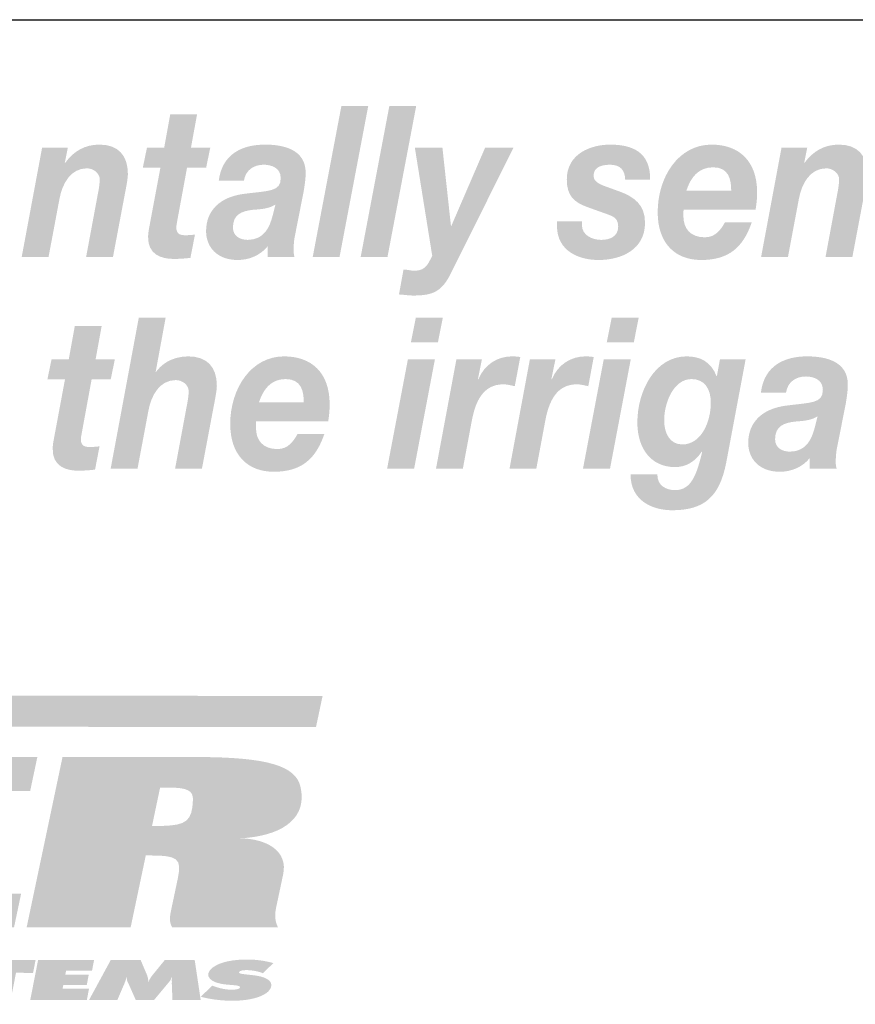
# Model space of a CAD drawing. Extents: x 16 to 199, y 6 to 272.
# Drawn here: x 142 to 162, y 17 to 39 of the extents above; entities that cross this region are included whole.
import ezdxf

# ---------------------------------------------------------------- set-up
doc = ezdxf.new("R2010")
doc.units = 0
doc.header["$MEASUREMENT"] = 0
doc.layers.add('FOREGROUND', color=5, linetype='CONTINUOUS')

# ---------------------------------------------------------------- blocks, each defined once
blk = doc.blocks.new('AI9-BLK41')
at = {"layer": 'FOREGROUND'}
h = blk.add_hatch(color=7, dxfattribs=at)
edge = h.paths.add_edge_path()
edge.add_spline(control_points=[(36.774, -1.278), (36.774, -1.278), (37.4, -1.278), (37.4, -1.278), (37.4, -1.278), (37.655, 0.079), (37.655, 0.079), (37.721, 0.434), (37.915, 0.79), (38.294, 0.79), (38.439, 0.79), (38.594, 0.681), (38.594, 0.528), (38.594, 0.459), (38.572, 0.291), (38.554, 0.217), (38.554, 0.217), (38.276, -1.278), (38.276, -1.278), (38.276, -1.278), (38.902, -1.278), (38.902, -1.278), (38.902, -1.278), (39.184, 0.217), (39.184, 0.217), (39.202, 0.306), (39.25, 0.553), (39.25, 0.656), (39.25, 1.101), (39.017, 1.343), (38.585, 1.343), (38.175, 1.343), (37.928, 1.125), (37.831, 0.977), (37.831, 0.977), (37.823, 0.977), (37.823, 0.977), (37.823, 0.977), (38.056, 2.246), (38.056, 2.246), (38.056, 2.246), (37.43, 2.246), (37.43, 2.246), (37.43, 2.246), (36.774, -1.278), (36.774, -1.278)], knot_values=[0, 0, 0, 0, 1, 1, 1, 2, 2, 2, 3, 3, 3, 4, 4, 4, 5, 5, 5, 6, 6, 6, 7, 7, 7, 8, 8, 8, 9, 9, 9, 10, 10, 10, 11, 11, 11, 12, 12, 12, 13, 13, 13, 14, 14, 14, 15, 15, 15, 15], degree=3, periodic=0)
h = blk.add_hatch(color=7, dxfattribs=at)
edge = h.paths.add_edge_path(flags=16)
edge.add_spline(control_points=[(44.519, 2.246), (44.519, 2.246), (43.889, 2.246), (43.889, 2.246), (43.889, 2.246), (43.774, 1.668), (43.774, 1.668), (43.774, 1.668), (44.404, 1.668), (44.404, 1.668), (44.404, 1.668), (44.519, 2.246), (44.519, 2.246)], knot_values=[0, 0, 0, 0, 1, 1, 1, 2, 2, 2, 3, 3, 3, 4, 4, 4, 4], degree=3, periodic=0)
edge = h.paths.add_edge_path(flags=16)
edge.add_spline(control_points=[(43.219, -1.278), (43.219, -1.278), (43.849, -1.278), (43.849, -1.278), (43.849, -1.278), (44.334, 1.273), (44.334, 1.273), (44.334, 1.273), (43.704, 1.273), (43.704, 1.273), (43.704, 1.273), (43.219, -1.278), (43.219, -1.278)], knot_values=[0, 0, 0, 0, 1, 1, 1, 2, 2, 2, 3, 3, 3, 4, 4, 4, 4], degree=3, periodic=0)
h = blk.add_hatch(color=7, dxfattribs=at)
edge = h.paths.add_edge_path(flags=16)
edge.add_spline(control_points=[(49.085, 2.246), (49.085, 2.246), (48.455, 2.246), (48.455, 2.246), (48.455, 2.246), (48.341, 1.668), (48.341, 1.668), (48.341, 1.668), (48.971, 1.668), (48.971, 1.668), (48.971, 1.668), (49.085, 2.246), (49.085, 2.246)], knot_values=[0, 0, 0, 0, 1, 1, 1, 2, 2, 2, 3, 3, 3, 4, 4, 4, 4], degree=3, periodic=0)
edge = h.paths.add_edge_path(flags=16)
edge.add_spline(control_points=[(47.786, -1.278), (47.786, -1.278), (48.416, -1.278), (48.416, -1.278), (48.416, -1.278), (48.9, 1.273), (48.9, 1.273), (48.9, 1.273), (48.27, 1.273), (48.27, 1.273), (48.27, 1.273), (47.786, -1.278), (47.786, -1.278)], knot_values=[0, 0, 0, 0, 1, 1, 1, 2, 2, 2, 3, 3, 3, 4, 4, 4, 4], degree=3, periodic=0)
h = blk.add_hatch(color=7, dxfattribs=at)
edge = h.paths.add_edge_path()
edge.add_spline(control_points=[(36.564, 2.048), (36.564, 2.048), (35.938, 2.048), (35.938, 2.048), (35.938, 2.048), (35.797, 1.273), (35.797, 1.273), (35.797, 1.273), (35.396, 1.273), (35.396, 1.273), (35.396, 1.273), (35.299, 0.805), (35.299, 0.805), (35.299, 0.805), (35.709, 0.805), (35.709, 0.805), (35.709, 0.805), (35.454, -0.563), (35.454, -0.563), (35.436, -0.652), (35.423, -0.741), (35.423, -0.805), (35.414, -1.219), (35.727, -1.323), (36.017, -1.323), (36.15, -1.323), (36.282, -1.313), (36.41, -1.298), (36.41, -1.298), (36.515, -0.755), (36.515, -0.755), (36.44, -0.765), (36.365, -0.77), (36.291, -0.77), (36.198, -0.77), (36.079, -0.765), (36.079, -0.583), (36.079, -0.563), (36.088, -0.518), (36.097, -0.464), (36.097, -0.464), (36.33, 0.805), (36.33, 0.805), (36.33, 0.805), (36.775, 0.805), (36.775, 0.805), (36.775, 0.805), (36.872, 1.273), (36.872, 1.273), (36.872, 1.273), (36.423, 1.273), (36.423, 1.273), (36.423, 1.273), (36.564, 2.048), (36.564, 2.048)], knot_values=[0, 0, 0, 0, 1, 1, 1, 2, 2, 2, 3, 3, 3, 4, 4, 4, 5, 5, 5, 6, 6, 6, 7, 7, 7, 8, 8, 8, 9, 9, 9, 10, 10, 10, 11, 11, 11, 12, 12, 12, 13, 13, 13, 14, 14, 14, 15, 15, 15, 16, 16, 16, 17, 17, 17, 18, 18, 18, 18], degree=3, periodic=0)
h = blk.add_hatch(color=7, dxfattribs=at)
edge = h.paths.add_edge_path()
edge.add_spline(control_points=[(40.232, 0.271), (40.325, 0.558), (40.501, 0.814), (40.853, 0.814), (41.219, 0.814), (41.276, 0.533), (41.276, 0.271), (41.276, 0.271), (40.232, 0.271), (40.232, 0.271)], knot_values=[0, 0, 0, 0, 1, 1, 1, 2, 2, 2, 3, 3, 3, 3], degree=3, periodic=0)
edge = h.paths.add_edge_path(flags=16)
edge.add_spline(control_points=[(41.845, -0.173), (41.867, -0.049), (41.88, 0.089), (41.88, 0.227), (41.88, 0.968), (41.452, 1.343), (40.818, 1.343), (40.043, 1.343), (39.562, 0.582), (39.562, -0.232), (39.562, -0.958), (39.968, -1.348), (40.576, -1.348), (41.232, -1.348), (41.558, -1.042), (41.756, -0.469), (41.756, -0.469), (41.131, -0.469), (41.131, -0.469), (41.038, -0.632), (40.915, -0.819), (40.664, -0.819), (40.325, -0.819), (40.162, -0.617), (40.162, -0.321), (40.162, -0.281), (40.162, -0.237), (40.166, -0.173), (40.166, -0.173), (41.845, -0.173), (41.845, -0.173)], knot_values=[0, 0, 0, 0, 1, 1, 1, 2, 2, 2, 3, 3, 3, 4, 4, 4, 5, 5, 5, 6, 6, 6, 7, 7, 7, 8, 8, 8, 9, 9, 9, 10, 10, 10, 10], degree=3, periodic=0)
h = blk.add_hatch(color=7, dxfattribs=at)
edge = h.paths.add_edge_path()
edge.add_spline(control_points=[(44.359, -1.278), (44.359, -1.278), (44.985, -1.278), (44.985, -1.278), (44.985, -1.278), (45.196, -0.148), (45.196, -0.148), (45.28, 0.286), (45.452, 0.691), (45.932, 0.691), (46.02, 0.691), (46.108, 0.666), (46.196, 0.647), (46.196, 0.647), (46.324, 1.328), (46.324, 1.328), (46.258, 1.338), (46.196, 1.343), (46.13, 1.343), (45.795, 1.343), (45.487, 1.155), (45.346, 0.805), (45.346, 0.805), (45.337, 0.814), (45.337, 0.814), (45.337, 0.814), (45.43, 1.273), (45.43, 1.273), (45.43, 1.273), (44.835, 1.273), (44.835, 1.273), (44.835, 1.273), (44.359, -1.278), (44.359, -1.278)], knot_values=[0, 0, 0, 0, 1, 1, 1, 2, 2, 2, 3, 3, 3, 4, 4, 4, 5, 5, 5, 6, 6, 6, 7, 7, 7, 8, 8, 8, 9, 9, 9, 10, 10, 10, 11, 11, 11, 11], degree=3, periodic=0)
h = blk.add_hatch(color=7, dxfattribs=at)
edge = h.paths.add_edge_path()
edge.add_spline(control_points=[(46.073, -1.278), (46.073, -1.278), (46.698, -1.278), (46.698, -1.278), (46.698, -1.278), (46.909, -0.148), (46.909, -0.148), (46.993, 0.286), (47.165, 0.691), (47.645, 0.691), (47.733, 0.691), (47.822, 0.666), (47.91, 0.647), (47.91, 0.647), (48.037, 1.328), (48.037, 1.328), (47.971, 1.338), (47.91, 1.343), (47.844, 1.343), (47.509, 1.343), (47.2, 1.155), (47.059, 0.805), (47.059, 0.805), (47.051, 0.814), (47.051, 0.814), (47.051, 0.814), (47.143, 1.273), (47.143, 1.273), (47.143, 1.273), (46.548, 1.273), (46.548, 1.273), (46.548, 1.273), (46.073, -1.278), (46.073, -1.278)], knot_values=[0, 0, 0, 0, 1, 1, 1, 2, 2, 2, 3, 3, 3, 4, 4, 4, 5, 5, 5, 6, 6, 6, 7, 7, 7, 8, 8, 8, 9, 9, 9, 10, 10, 10, 11, 11, 11, 11], degree=3, periodic=0)
h = blk.add_hatch(color=7, dxfattribs=at)
edge = h.paths.add_edge_path(flags=16)
edge.add_spline(control_points=[(51.578, 1.273), (51.578, 1.273), (50.979, 1.273), (50.979, 1.273), (50.979, 1.273), (50.908, 0.883), (50.908, 0.883), (50.908, 0.883), (50.899, 0.883), (50.899, 0.883), (50.772, 1.219), (50.516, 1.343), (50.203, 1.343), (49.472, 1.343), (49.054, 0.548), (49.054, -0.197), (49.054, -0.824), (49.388, -1.239), (49.93, -1.239), (50.186, -1.239), (50.393, -1.121), (50.556, -0.879), (50.556, -0.879), (50.565, -0.888), (50.565, -0.888), (50.441, -1.387), (50.327, -1.777), (49.93, -1.777), (49.728, -1.777), (49.512, -1.668), (49.521, -1.412), (49.521, -1.412), (48.895, -1.412), (48.895, -1.412), (48.895, -2.024), (49.406, -2.246), (49.868, -2.246), (50.622, -2.246), (50.97, -1.92), (51.124, -1.145), (51.124, -1.145), (51.578, 1.273), (51.578, 1.273)], knot_values=[0, 0, 0, 0, 1, 1, 1, 2, 2, 2, 3, 3, 3, 4, 4, 4, 5, 5, 5, 6, 6, 6, 7, 7, 7, 8, 8, 8, 9, 9, 9, 10, 10, 10, 11, 11, 11, 12, 12, 12, 13, 13, 13, 14, 14, 14, 14], degree=3, periodic=0)
edge = h.paths.add_edge_path()
edge.add_spline(control_points=[(50.318, 0.814), (50.622, 0.814), (50.767, 0.582), (50.767, 0.262), (50.767, -0.173), (50.551, -0.711), (50.102, -0.711), (49.811, -0.711), (49.679, -0.449), (49.679, -0.148), (49.679, 0.262), (49.899, 0.814), (50.318, 0.814)], knot_values=[0, 0, 0, 0, 1, 1, 1, 2, 2, 2, 3, 3, 3, 4, 4, 4, 4], degree=3, periodic=0)
h = blk.add_hatch(color=7, dxfattribs=at)
edge = h.paths.add_edge_path(flags=16)
edge.add_spline(control_points=[(52.52, 0.499), (52.56, 0.755), (52.758, 0.874), (52.983, 0.874), (53.142, 0.874), (53.379, 0.814), (53.379, 0.563), (53.379, 0.237), (53.102, 0.271), (52.512, 0.193), (51.97, 0.119), (51.639, -0.188), (51.639, -0.676), (51.639, -1.032), (51.881, -1.348), (52.379, -1.348), (52.635, -1.348), (52.904, -1.244), (53.075, -1.027), (53.075, -1.027), (53.075, -1.278), (53.075, -1.278), (53.075, -1.278), (53.701, -1.278), (53.701, -1.278), (53.688, -1.234), (53.679, -1.175), (53.679, -1.13), (53.679, -1.032), (53.688, -0.874), (53.71, -0.785), (53.71, -0.785), (53.913, 0.242), (53.913, 0.242), (53.939, 0.4), (53.961, 0.563), (53.961, 0.671), (53.97, 1.244), (53.419, 1.343), (53.014, 1.343), (52.498, 1.343), (52.014, 1.14), (51.934, 0.499), (51.934, 0.499), (52.52, 0.499), (52.52, 0.499)], knot_values=[0, 0, 0, 0, 1, 1, 1, 2, 2, 2, 3, 3, 3, 4, 4, 4, 5, 5, 5, 6, 6, 6, 7, 7, 7, 8, 8, 8, 9, 9, 9, 10, 10, 10, 11, 11, 11, 12, 12, 12, 13, 13, 13, 14, 14, 14, 15, 15, 15, 15], degree=3, periodic=0)
edge = h.paths.add_edge_path()
edge.add_spline(control_points=[(53.194, -0.301), (53.124, -0.578), (52.996, -0.879), (52.608, -0.879), (52.428, -0.879), (52.265, -0.785), (52.265, -0.592), (52.265, -0.271), (52.49, -0.207), (52.727, -0.178), (52.908, -0.163), (53.097, -0.158), (53.256, -0.054), (53.256, -0.054), (53.194, -0.301), (53.194, -0.301)], knot_values=[0, 0, 0, 0, 1, 1, 1, 2, 2, 2, 3, 3, 3, 4, 4, 4, 5, 5, 5, 5], degree=3, periodic=0)
blk = doc.blocks.new('AI9-BLK40')
at = {"layer": 'FOREGROUND'}
for points in [[(41.243, -1.278), (41.868, -1.278), (42.538, 2.246), (41.912, 2.246)], [(42.361, -1.278), (42.986, -1.278), (43.656, 2.246), (43.03, 2.246)]]:
    blk.add_hatch(color=7, dxfattribs=at).paths.add_polyline_path(points)
h = blk.add_hatch(color=7, dxfattribs=at)
edge = h.paths.add_edge_path()
edge.add_spline(control_points=[(38.546, 2.048), (38.546, 2.048), (37.921, 2.048), (37.921, 2.048), (37.921, 2.048), (37.78, 1.273), (37.78, 1.273), (37.78, 1.273), (37.379, 1.273), (37.379, 1.273), (37.379, 1.273), (37.282, 0.805), (37.282, 0.805), (37.282, 0.805), (37.692, 0.805), (37.692, 0.805), (37.692, 0.805), (37.436, -0.563), (37.436, -0.563), (37.419, -0.652), (37.405, -0.741), (37.405, -0.805), (37.397, -1.219), (37.709, -1.323), (38, -1.323), (38.132, -1.323), (38.265, -1.313), (38.392, -1.298), (38.392, -1.298), (38.498, -0.755), (38.498, -0.755), (38.423, -0.765), (38.348, -0.77), (38.273, -0.77), (38.181, -0.77), (38.062, -0.765), (38.062, -0.583), (38.062, -0.563), (38.071, -0.518), (38.079, -0.464), (38.079, -0.464), (38.313, 0.805), (38.313, 0.805), (38.313, 0.805), (38.758, 0.805), (38.758, 0.805), (38.758, 0.805), (38.855, 1.273), (38.855, 1.273), (38.855, 1.273), (38.405, 1.273), (38.405, 1.273), (38.405, 1.273), (38.546, 2.048), (38.546, 2.048)], knot_values=[0, 0, 0, 0, 1, 1, 1, 2, 2, 2, 3, 3, 3, 4, 4, 4, 5, 5, 5, 6, 6, 6, 7, 7, 7, 8, 8, 8, 9, 9, 9, 10, 10, 10, 11, 11, 11, 12, 12, 12, 13, 13, 13, 14, 14, 14, 15, 15, 15, 16, 16, 16, 17, 17, 17, 18, 18, 18, 18], degree=3, periodic=0)
h = blk.add_hatch(color=7, dxfattribs=at)
edge = h.paths.add_edge_path()
edge.add_spline(control_points=[(34.458, -1.278), (34.458, -1.278), (35.084, -1.278), (35.084, -1.278), (35.084, -1.278), (35.339, 0.079), (35.339, 0.079), (35.405, 0.434), (35.599, 0.79), (35.978, 0.79), (36.124, 0.79), (36.278, 0.681), (36.278, 0.528), (36.278, 0.459), (36.256, 0.291), (36.238, 0.217), (36.238, 0.217), (35.96, -1.278), (35.96, -1.278), (35.96, -1.278), (36.586, -1.278), (36.586, -1.278), (36.586, -1.278), (36.868, 0.217), (36.868, 0.217), (36.886, 0.306), (36.934, 0.553), (36.934, 0.656), (36.934, 1.101), (36.701, 1.343), (36.269, 1.343), (35.943, 1.343), (35.674, 1.199), (35.472, 0.918), (35.472, 0.918), (35.463, 0.918), (35.463, 0.918), (35.463, 0.918), (35.533, 1.273), (35.533, 1.273), (35.533, 1.273), (34.934, 1.273), (34.934, 1.273), (34.934, 1.273), (34.458, -1.278), (34.458, -1.278)], knot_values=[0, 0, 0, 0, 1, 1, 1, 2, 2, 2, 3, 3, 3, 4, 4, 4, 5, 5, 5, 6, 6, 6, 7, 7, 7, 8, 8, 8, 9, 9, 9, 10, 10, 10, 11, 11, 11, 12, 12, 12, 13, 13, 13, 14, 14, 14, 15, 15, 15, 15], degree=3, periodic=0)
h = blk.add_hatch(color=7, dxfattribs=at)
edge = h.paths.add_edge_path(flags=16)
edge.add_spline(control_points=[(39.638, 0.499), (39.678, 0.755), (39.876, 0.874), (40.101, 0.874), (40.259, 0.874), (40.497, 0.814), (40.497, 0.563), (40.497, 0.237), (40.22, 0.271), (39.629, 0.193), (39.087, 0.119), (38.757, -0.188), (38.757, -0.676), (38.757, -1.032), (38.999, -1.348), (39.497, -1.348), (39.753, -1.348), (40.021, -1.244), (40.193, -1.027), (40.193, -1.027), (40.193, -1.278), (40.193, -1.278), (40.193, -1.278), (40.819, -1.278), (40.819, -1.278), (40.806, -1.234), (40.797, -1.175), (40.797, -1.13), (40.797, -1.032), (40.806, -0.874), (40.828, -0.785), (40.828, -0.785), (41.03, 0.242), (41.03, 0.242), (41.057, 0.4), (41.079, 0.563), (41.079, 0.671), (41.087, 1.244), (40.537, 1.343), (40.132, 1.343), (39.616, 1.343), (39.132, 1.14), (39.052, 0.499), (39.052, 0.499), (39.638, 0.499), (39.638, 0.499)], knot_values=[0, 0, 0, 0, 1, 1, 1, 2, 2, 2, 3, 3, 3, 4, 4, 4, 5, 5, 5, 6, 6, 6, 7, 7, 7, 8, 8, 8, 9, 9, 9, 10, 10, 10, 11, 11, 11, 12, 12, 12, 13, 13, 13, 14, 14, 14, 15, 15, 15, 15], degree=3, periodic=0)
edge = h.paths.add_edge_path()
edge.add_spline(control_points=[(40.312, -0.301), (40.242, -0.578), (40.114, -0.879), (39.726, -0.879), (39.546, -0.879), (39.383, -0.785), (39.383, -0.592), (39.383, -0.271), (39.607, -0.207), (39.845, -0.178), (40.026, -0.163), (40.215, -0.158), (40.374, -0.054), (40.374, -0.054), (40.312, -0.301), (40.312, -0.301)], knot_values=[0, 0, 0, 0, 1, 1, 1, 2, 2, 2, 3, 3, 3, 4, 4, 4, 5, 5, 5, 5], degree=3, periodic=0)
h = blk.add_hatch(color=7, dxfattribs=at)
edge = h.paths.add_edge_path()
edge.add_spline(control_points=[(45.924, 1.273), (45.924, 1.273), (45.263, 1.273), (45.263, 1.273), (45.263, 1.273), (44.475, -0.553), (44.475, -0.553), (44.475, -0.553), (44.466, -0.553), (44.466, -0.553), (44.466, -0.553), (44.267, 1.273), (44.267, 1.273), (44.267, 1.273), (43.624, 1.273), (43.624, 1.273), (43.624, 1.273), (44.03, -1.254), (44.03, -1.254), (43.946, -1.387), (43.911, -1.599), (43.615, -1.599), (43.532, -1.599), (43.444, -1.57), (43.36, -1.57), (43.36, -1.57), (43.254, -2.152), (43.254, -2.152), (43.364, -2.157), (43.479, -2.177), (43.589, -2.177), (44.06, -2.177), (44.259, -2.078), (44.475, -1.639), (44.475, -1.639), (45.924, 1.273), (45.924, 1.273)], knot_values=[0, 0, 0, 0, 1, 1, 1, 2, 2, 2, 3, 3, 3, 4, 4, 4, 5, 5, 5, 6, 6, 6, 7, 7, 7, 8, 8, 8, 9, 9, 9, 10, 10, 10, 11, 11, 11, 12, 12, 12, 12], degree=3, periodic=0)
h = blk.add_hatch(color=7, dxfattribs=at)
edge = h.paths.add_edge_path()
edge.add_spline(control_points=[(49.11, 0.528), (49.118, 1.185), (48.673, 1.343), (48.176, 1.343), (47.735, 1.343), (47.167, 1.135), (47.167, 0.533), (47.167, 0.133), (47.347, -0.005), (47.66, -0.119), (47.66, -0.119), (48.14, -0.291), (48.14, -0.291), (48.277, -0.341), (48.365, -0.395), (48.365, -0.573), (48.365, -0.805), (48.158, -0.879), (47.969, -0.879), (47.753, -0.879), (47.519, -0.765), (47.519, -0.533), (47.519, -0.533), (47.519, -0.449), (47.519, -0.449), (47.519, -0.449), (46.938, -0.449), (46.938, -0.449), (46.938, -0.449), (46.938, -0.553), (46.938, -0.553), (46.938, -1.15), (47.462, -1.348), (47.907, -1.348), (48.431, -1.348), (48.991, -1.111), (48.991, -0.479), (48.991, -0.049), (48.726, 0.128), (48.391, 0.252), (48.391, 0.252), (48.079, 0.365), (48.079, 0.365), (47.867, 0.439), (47.792, 0.508), (47.792, 0.622), (47.792, 0.805), (47.955, 0.874), (48.176, 0.874), (48.413, 0.874), (48.524, 0.745), (48.528, 0.528), (48.528, 0.528), (49.11, 0.528), (49.11, 0.528)], knot_values=[0, 0, 0, 0, 1, 1, 1, 2, 2, 2, 3, 3, 3, 4, 4, 4, 5, 5, 5, 6, 6, 6, 7, 7, 7, 8, 8, 8, 9, 9, 9, 10, 10, 10, 11, 11, 11, 12, 12, 12, 13, 13, 13, 14, 14, 14, 15, 15, 15, 16, 16, 16, 17, 17, 17, 18, 18, 18, 18], degree=3, periodic=0)
h = blk.add_hatch(color=7, dxfattribs=at)
edge = h.paths.add_edge_path()
edge.add_spline(control_points=[(49.956, 0.271), (50.048, 0.558), (50.225, 0.814), (50.577, 0.814), (50.943, 0.814), (51, 0.533), (51, 0.271), (51, 0.271), (49.956, 0.271), (49.956, 0.271)], knot_values=[0, 0, 0, 0, 1, 1, 1, 2, 2, 2, 3, 3, 3, 3], degree=3, periodic=0)
edge = h.paths.add_edge_path(flags=16)
edge.add_spline(control_points=[(51.568, -0.173), (51.59, -0.049), (51.604, 0.089), (51.604, 0.227), (51.604, 0.968), (51.176, 1.343), (50.542, 1.343), (49.766, 1.343), (49.286, 0.582), (49.286, -0.232), (49.286, -0.958), (49.692, -1.348), (50.299, -1.348), (50.956, -1.348), (51.282, -1.042), (51.48, -0.469), (51.48, -0.469), (50.855, -0.469), (50.855, -0.469), (50.762, -0.632), (50.639, -0.819), (50.387, -0.819), (50.048, -0.819), (49.885, -0.617), (49.885, -0.321), (49.885, -0.281), (49.885, -0.237), (49.89, -0.173), (49.89, -0.173), (51.568, -0.173), (51.568, -0.173)], knot_values=[0, 0, 0, 0, 1, 1, 1, 2, 2, 2, 3, 3, 3, 4, 4, 4, 5, 5, 5, 6, 6, 6, 7, 7, 7, 8, 8, 8, 9, 9, 9, 10, 10, 10, 10], degree=3, periodic=0)
h = blk.add_hatch(color=7, dxfattribs=at)
edge = h.paths.add_edge_path()
edge.add_spline(control_points=[(51.697, -1.278), (51.697, -1.278), (52.323, -1.278), (52.323, -1.278), (52.323, -1.278), (52.578, 0.079), (52.578, 0.079), (52.644, 0.434), (52.838, 0.79), (53.217, 0.79), (53.362, 0.79), (53.517, 0.681), (53.517, 0.528), (53.517, 0.459), (53.494, 0.291), (53.477, 0.217), (53.477, 0.217), (53.199, -1.278), (53.199, -1.278), (53.199, -1.278), (53.825, -1.278), (53.825, -1.278), (53.825, -1.278), (54.107, 0.217), (54.107, 0.217), (54.124, 0.306), (54.173, 0.553), (54.173, 0.656), (54.173, 1.101), (53.939, 1.343), (53.508, 1.343), (53.182, 1.343), (52.913, 1.199), (52.71, 0.918), (52.71, 0.918), (52.701, 0.918), (52.701, 0.918), (52.701, 0.918), (52.772, 1.273), (52.772, 1.273), (52.772, 1.273), (52.173, 1.273), (52.173, 1.273), (52.173, 1.273), (51.697, -1.278), (51.697, -1.278)], knot_values=[0, 0, 0, 0, 1, 1, 1, 2, 2, 2, 3, 3, 3, 4, 4, 4, 5, 5, 5, 6, 6, 6, 7, 7, 7, 8, 8, 8, 9, 9, 9, 10, 10, 10, 11, 11, 11, 12, 12, 12, 13, 13, 13, 14, 14, 14, 15, 15, 15, 15], degree=3, periodic=0)
blk = doc.blocks.new('AI9-BLK39')
at = {"layer": 'FOREGROUND', "color": 7}
for name, p in [('AI9-BLK40', (0, 2.469444)), ('AI9-BLK41', (-0.242018, -2.469444))]:
    blk.add_blockref(name, p, dxfattribs=at)
blk = doc.blocks.new('AI9-BLK2')
at = {"layer": 'FOREGROUND'}
blk.add_hatch(color=7, dxfattribs=at).paths.add_polyline_path([(27.805, -2.633), (27.971, -1.844), (25.459, -1.844), (25.648, -0.95), (27.583, -0.95), (27.736, -0.226), (25.811, -0.226), (25.974, 0.546), (28.181, 0.546), (28.349, 1.341), (23.716, 1.341), (22.878, -2.633)])
h = blk.add_hatch(color=7, dxfattribs=at)
edge = h.paths.add_edge_path()
edge.add_spline(control_points=[(31.022, -0.271), (31.022, -0.271), (31.211, 0.629), (31.211, 0.629), (31.211, 0.629), (31.407, 0.629), (31.407, 0.629), (31.842, 0.629), (31.99, 0.557), (31.976, 0.336), (31.96, -0.155), (31.809, -0.248), (31.284, -0.265), (31.228, -0.271), (31.185, -0.271), (31.13, -0.271), (31.13, -0.271), (31.022, -0.271), (31.022, -0.271)], knot_values=[0, 0, 0, 0, 1, 1, 1, 2, 2, 2, 3, 3, 3, 4, 4, 4, 5, 5, 5, 6, 6, 6, 6], degree=3, periodic=0)
edge = h.paths.add_edge_path(flags=16)
edge.add_spline(control_points=[(30.524, -2.633), (30.524, -2.633), (30.877, -0.955), (30.877, -0.955), (30.877, -0.955), (30.986, -0.955), (30.986, -0.955), (31.617, -0.955), (31.721, -1.027), (31.625, -1.485), (31.625, -1.485), (31.47, -2.219), (31.47, -2.219), (31.426, -2.429), (31.43, -2.512), (31.492, -2.633), (31.492, -2.633), (33.96, -2.633), (33.96, -2.633), (33.892, -2.49), (33.876, -2.362), (33.915, -2.175), (33.915, -2.175), (34.081, -1.391), (34.081, -1.391), (34.192, -0.861), (33.722, -0.563), (33.05, -0.552), (33.116, -0.552), (33.193, -0.547), (33.259, -0.541), (34.104, -0.453), (34.654, -0.061), (34.481, 0.662), (34.361, 1.126), (33.743, 1.341), (32.047, 1.341), (32.047, 1.341), (28.936, 1.341), (28.936, 1.341), (28.936, 1.341), (28.099, -2.633), (28.099, -2.633), (28.099, -2.633), (30.524, -2.633), (30.524, -2.633)], knot_values=[0, 0, 0, 0, 1, 1, 1, 2, 2, 2, 3, 3, 3, 4, 4, 4, 5, 5, 5, 6, 6, 6, 7, 7, 7, 8, 8, 8, 9, 9, 9, 10, 10, 10, 11, 11, 11, 12, 12, 12, 13, 13, 13, 14, 14, 14, 15, 15, 15, 15], degree=3, periodic=0)
blk = doc.blocks.new('AI9-BLK1')
at = {"layer": 'FOREGROUND'}
for points in [[(-14.068, -0.618), (-13.826, 0.619), (-14.759, 0.619), (-15.001, -0.618)], [(-9.499, -0.618), (-9.318, 0.309), (-10.017, 0.309), (-10.199, -0.618)], [(-4.903, 0.017), (-5.027, -0.618), (-4.325, -0.618), (-4.201, 0.017), (-3.806, 0.007), (-3.746, 0.309), (-5.234, 0.309), (-5.293, 0.01)], [(-3.17, -0.618), (-2.988, 0.309), (-3.688, 0.309), (-3.869, -0.618)], [(8.299, 0.017), (8.175, -0.618), (8.877, -0.618), (9.001, 0.017), (9.397, 0.007), (9.456, 0.309), (7.968, 0.309), (7.909, 0.01)], [(10.652, -0.618), (10.703, -0.358), (10.086, -0.358), (10.103, -0.272), (10.65, -0.272), (10.697, -0.028), (10.15, -0.028), (10.168, 0.06), (10.772, 0.06), (10.82, 0.309), (9.515, 0.309), (9.333, -0.618)]]:
    blk.add_hatch(color=7, dxfattribs=at).paths.add_polyline_path(points)
h = blk.add_hatch(color=7, dxfattribs=at)
edge = h.paths.add_edge_path()
edge.add_spline(control_points=[(2.825, -0.608), (3.691, -0.721), (4.336, -0.558), (4.522, -0.314), (4.689, -0.093), (4.502, 0.083), (4.088, 0.139), (4.088, 0.139), (4.018, 0.148), (4.018, 0.148), (4.018, 0.148), (3.932, 0.158), (3.932, 0.158), (3.932, 0.158), (3.766, 0.177), (3.766, 0.177), (3.766, 0.177), (3.734, 0.181), (3.734, 0.181), (3.734, 0.181), (3.695, 0.186), (3.695, 0.186), (3.695, 0.186), (3.674, 0.189), (3.674, 0.189), (3.674, 0.189), (3.646, 0.194), (3.646, 0.194), (3.635, 0.196), (3.625, 0.198), (3.615, 0.201), (3.56, 0.218), (3.56, 0.255), (3.619, 0.28), (3.686, 0.309), (3.849, 0.323), (4.076, 0.28), (4.139, 0.268), (4.198, 0.253), (4.252, 0.236), (4.276, 0.227), (4.296, 0.22), (4.317, 0.211), (4.317, 0.211), (4.643, 0.526), (4.643, 0.526), (4.619, 0.533), (4.591, 0.54), (4.567, 0.546), (4.377, 0.595), (4.187, 0.622), (3.993, 0.632), (3.522, 0.655), (3.143, 0.591), (2.894, 0.471), (2.453, 0.253), (2.565, -0.043), (3.033, -0.12), (3.075, -0.129), (3.121, -0.134), (3.167, -0.139), (3.167, -0.139), (3.249, -0.148), (3.249, -0.148), (3.249, -0.148), (3.327, -0.154), (3.327, -0.154), (3.327, -0.154), (3.442, -0.163), (3.442, -0.163), (3.57, -0.175), (3.616, -0.199), (3.606, -0.232), (3.601, -0.259), (3.556, -0.283), (3.459, -0.297), (3.317, -0.316), (3.072, -0.292), (2.831, -0.208), (2.8, -0.197), (2.773, -0.187), (2.746, -0.175), (2.746, -0.175), (2.385, -0.519), (2.385, -0.519), (2.523, -0.558), (2.669, -0.587), (2.825, -0.608)], knot_values=[0, 0, 0, 0, 1, 1, 1, 2, 2, 2, 3, 3, 3, 4, 4, 4, 5, 5, 5, 6, 6, 6, 7, 7, 7, 8, 8, 8, 9, 9, 9, 10, 10, 10, 11, 11, 11, 12, 12, 12, 13, 13, 13, 14, 14, 14, 15, 15, 15, 16, 16, 16, 17, 17, 17, 18, 18, 18, 19, 19, 19, 20, 20, 20, 21, 21, 21, 22, 22, 22, 23, 23, 23, 24, 24, 24, 25, 25, 25, 26, 26, 26, 27, 27, 27, 28, 28, 28, 29, 29, 29, 29], degree=3, periodic=0)
h = blk.add_hatch(color=7, dxfattribs=at)
edge = h.paths.add_edge_path()
edge.add_spline(control_points=[(-13.059, -0.104), (-13.059, -0.104), (-13.027, 0.06), (-13.027, 0.06), (-13.027, 0.06), (-12.932, 0.06), (-12.932, 0.06), (-12.921, 0.06), (-12.913, 0.058), (-12.902, 0.058), (-12.825, 0.052), (-12.789, 0.039), (-12.766, 0.016), (-12.758, 0.003), (-12.753, -0.013), (-12.759, -0.032), (-12.769, -0.051), (-12.785, -0.067), (-12.818, -0.081), (-12.857, -0.098), (-12.896, -0.104), (-12.964, -0.104), (-12.964, -0.104), (-13.059, -0.104), (-13.059, -0.104)], knot_values=[0, 0, 0, 0, 1, 1, 1, 2, 2, 2, 3, 3, 3, 4, 4, 4, 5, 5, 5, 6, 6, 6, 7, 7, 7, 8, 8, 8, 8], degree=3, periodic=0)
edge = h.paths.add_edge_path(flags=16)
edge.add_spline(control_points=[(-13.163, -0.618), (-13.163, -0.618), (-13.12, -0.403), (-13.12, -0.403), (-13.12, -0.403), (-13.119, -0.398), (-13.119, -0.398), (-13.119, -0.398), (-13.12, -0.372), (-13.12, -0.372), (-13.118, -0.336), (-13.122, -0.301), (-13.124, -0.27), (-13.099, -0.308), (-13.078, -0.339), (-13.058, -0.363), (-13.058, -0.363), (-13.034, -0.39), (-13.034, -0.39), (-13.034, -0.39), (-12.847, -0.618), (-12.847, -0.618), (-12.847, -0.618), (-12.033, -0.618), (-12.033, -0.618), (-12.033, -0.618), (-12.471, -0.255), (-12.471, -0.255), (-12.457, -0.252), (-12.443, -0.25), (-12.429, -0.247), (-12.234, -0.212), (-12.121, -0.148), (-12.075, -0.041), (-12.04, 0.044), (-12.078, 0.127), (-12.175, 0.19), (-12.279, 0.254), (-12.445, 0.297), (-12.679, 0.308), (-12.706, 0.308), (-12.733, 0.309), (-12.761, 0.309), (-12.761, 0.309), (-13.683, 0.309), (-13.683, 0.309), (-13.683, 0.309), (-13.865, -0.618), (-13.865, -0.618), (-13.865, -0.618), (-13.163, -0.618), (-13.163, -0.618)], knot_values=[0, 0, 0, 0, 1, 1, 1, 2, 2, 2, 3, 3, 3, 4, 4, 4, 5, 5, 5, 6, 6, 6, 7, 7, 7, 8, 8, 8, 9, 9, 9, 10, 10, 10, 11, 11, 11, 12, 12, 12, 13, 13, 13, 14, 14, 14, 15, 15, 15, 16, 16, 16, 17, 17, 17, 17], degree=3, periodic=0)
h = blk.add_hatch(color=7, dxfattribs=at)
edge = h.paths.add_edge_path()
edge.add_spline(control_points=[(-11.226, -0.104), (-11.226, -0.104), (-11.194, 0.06), (-11.194, 0.06), (-11.194, 0.06), (-11.099, 0.06), (-11.099, 0.06), (-11.088, 0.06), (-11.08, 0.058), (-11.069, 0.058), (-10.992, 0.052), (-10.956, 0.039), (-10.933, 0.016), (-10.925, 0.003), (-10.92, -0.013), (-10.927, -0.032), (-10.936, -0.051), (-10.952, -0.067), (-10.985, -0.081), (-11.024, -0.098), (-11.063, -0.104), (-11.131, -0.104), (-11.131, -0.104), (-11.226, -0.104), (-11.226, -0.104)], knot_values=[0, 0, 0, 0, 1, 1, 1, 2, 2, 2, 3, 3, 3, 4, 4, 4, 5, 5, 5, 6, 6, 6, 7, 7, 7, 8, 8, 8, 8], degree=3, periodic=0)
edge = h.paths.add_edge_path(flags=16)
edge.add_spline(control_points=[(-11.33, -0.618), (-11.33, -0.618), (-11.288, -0.403), (-11.288, -0.403), (-11.288, -0.403), (-11.287, -0.398), (-11.287, -0.398), (-11.287, -0.398), (-11.287, -0.372), (-11.287, -0.372), (-11.285, -0.336), (-11.289, -0.301), (-11.291, -0.27), (-11.266, -0.308), (-11.245, -0.339), (-11.225, -0.363), (-11.225, -0.363), (-11.201, -0.39), (-11.201, -0.39), (-11.201, -0.39), (-11.014, -0.618), (-11.014, -0.618), (-11.014, -0.618), (-10.2, -0.618), (-10.2, -0.618), (-10.2, -0.618), (-10.638, -0.255), (-10.638, -0.255), (-10.624, -0.252), (-10.61, -0.25), (-10.596, -0.247), (-10.401, -0.212), (-10.288, -0.148), (-10.243, -0.041), (-10.207, 0.044), (-10.245, 0.127), (-10.342, 0.19), (-10.446, 0.254), (-10.612, 0.297), (-10.846, 0.308), (-10.873, 0.308), (-10.9, 0.309), (-10.928, 0.309), (-10.928, 0.309), (-11.85, 0.309), (-11.85, 0.309), (-11.85, 0.309), (-12.032, -0.618), (-12.032, -0.618), (-12.032, -0.618), (-11.33, -0.618), (-11.33, -0.618)], knot_values=[0, 0, 0, 0, 1, 1, 1, 2, 2, 2, 3, 3, 3, 4, 4, 4, 5, 5, 5, 6, 6, 6, 7, 7, 7, 8, 8, 8, 9, 9, 9, 10, 10, 10, 11, 11, 11, 12, 12, 12, 13, 13, 13, 14, 14, 14, 15, 15, 15, 16, 16, 16, 17, 17, 17, 17], degree=3, periodic=0)
h = blk.add_hatch(color=7, dxfattribs=at)
edge = h.paths.add_edge_path()
edge.add_spline(control_points=[(-8.11, 0.334), (-8.431, 0.333), (-8.682, 0.286), (-8.899, 0.196), (-9.056, 0.128), (-9.168, 0.045), (-9.227, -0.047), (-9.412, -0.341), (-9.105, -0.581), (-8.517, -0.631), (-7.764, -0.694), (-7.189, -0.468), (-7.132, -0.106), (-7.132, -0.093), (-7.13, -0.081), (-7.13, -0.068), (-7.13, -0.068), (-8.21, -0.068), (-8.21, -0.068), (-8.21, -0.068), (-8.254, -0.291), (-8.254, -0.291), (-8.254, -0.291), (-7.941, -0.291), (-7.941, -0.291), (-7.976, -0.343), (-8.101, -0.382), (-8.266, -0.377), (-8.409, -0.372), (-8.507, -0.332), (-8.551, -0.252), (-8.561, -0.233), (-8.565, -0.212), (-8.564, -0.19), (-8.561, -0.124), (-8.521, -0.069), (-8.45, -0.027), (-8.289, 0.072), (-8.008, 0.076), (-7.886, -0.01), (-7.886, -0.01), (-7.874, -0.018), (-7.874, -0.018), (-7.874, -0.018), (-7.867, -0.023), (-7.867, -0.023), (-7.867, -0.023), (-7.194, 0.093), (-7.194, 0.093), (-7.336, 0.242), (-7.656, 0.334), (-8.11, 0.334)], knot_values=[0, 0, 0, 0, 1, 1, 1, 2, 2, 2, 3, 3, 3, 4, 4, 4, 5, 5, 5, 6, 6, 6, 7, 7, 7, 8, 8, 8, 9, 9, 9, 10, 10, 10, 11, 11, 11, 12, 12, 12, 13, 13, 13, 14, 14, 14, 15, 15, 15, 16, 16, 16, 17, 17, 17, 17], degree=3, periodic=0)
h = blk.add_hatch(color=7, dxfattribs=at)
edge = h.paths.add_edge_path(flags=16)
edge.add_spline(control_points=[(-6.329, -0.282), (-6.329, -0.282), (-6.217, -0.129), (-6.217, -0.129), (-6.217, -0.129), (-6.199, -0.104), (-6.199, -0.104), (-6.162, -0.055), (-6.135, 0), (-6.115, 0.062), (-6.118, 0.007), (-6.112, -0.05), (-6.093, -0.104), (-6.093, -0.104), (-6.084, -0.129), (-6.084, -0.129), (-6.084, -0.129), (-6.033, -0.282), (-6.033, -0.282), (-6.033, -0.282), (-6.329, -0.282), (-6.329, -0.282)], knot_values=[0, 0, 0, 0, 1, 1, 1, 2, 2, 2, 3, 3, 3, 4, 4, 4, 5, 5, 5, 6, 6, 6, 7, 7, 7, 7], degree=3, periodic=0)
edge = h.paths.add_edge_path(flags=16)
edge.add_spline(control_points=[(-6.588, -0.618), (-6.588, -0.618), (-6.492, -0.501), (-6.492, -0.501), (-6.492, -0.501), (-5.956, -0.501), (-5.956, -0.501), (-5.956, -0.501), (-5.908, -0.618), (-5.908, -0.618), (-5.908, -0.618), (-5.165, -0.618), (-5.165, -0.618), (-5.165, -0.618), (-5.664, 0.309), (-5.664, 0.309), (-5.664, 0.309), (-6.466, 0.309), (-6.466, 0.309), (-6.466, 0.309), (-7.328, -0.618), (-7.328, -0.618), (-7.328, -0.618), (-6.588, -0.618), (-6.588, -0.618)], knot_values=[0, 0, 0, 0, 1, 1, 1, 2, 2, 2, 3, 3, 3, 4, 4, 4, 5, 5, 5, 6, 6, 6, 7, 7, 7, 8, 8, 8, 8], degree=3, periodic=0)
h = blk.add_hatch(color=7, dxfattribs=at)
edge = h.paths.add_edge_path()
edge.add_spline(control_points=[(-2.228, -0.157), (-2.209, -0.06), (-2.084, 0.008), (-1.92, 0.025), (-1.667, 0.05), (-1.469, -0.049), (-1.543, -0.189), (-1.591, -0.283), (-1.738, -0.341), (-1.915, -0.341), (-2.111, -0.341), (-2.249, -0.268), (-2.228, -0.157)], knot_values=[0, 0, 0, 0, 1, 1, 1, 2, 2, 2, 3, 3, 3, 4, 4, 4, 4], degree=3, periodic=0)
edge = h.paths.add_edge_path(flags=16)
edge.add_spline(control_points=[(-2.166, -0.632), (-2.039, -0.641), (-1.909, -0.641), (-1.776, -0.632), (-1.302, -0.598), (-0.973, -0.461), (-0.854, -0.259), (-0.676, 0.041), (-0.989, 0.276), (-1.59, 0.32), (-1.719, 0.329), (-1.849, 0.329), (-1.979, 0.32), (-2.528, 0.28), (-2.895, 0.089), (-2.943, -0.156), (-2.991, -0.402), (-2.699, -0.592), (-2.166, -0.632)], knot_values=[0, 0, 0, 0, 1, 1, 1, 2, 2, 2, 3, 3, 3, 4, 4, 4, 5, 5, 5, 6, 6, 6, 6], degree=3, periodic=0)
h = blk.add_hatch(color=7, dxfattribs=at)
edge = h.paths.add_edge_path()
edge.add_spline(control_points=[(-0.068, -0.618), (-0.068, -0.618), (0.006, -0.242), (0.006, -0.242), (0.007, -0.234), (0.006, -0.227), (0.005, -0.203), (0.001, -0.156), (-0.01, -0.112), (-0.029, -0.072), (-0.01, -0.111), (0.021, -0.151), (0.059, -0.192), (0.059, -0.192), (0.077, -0.212), (0.077, -0.212), (0.077, -0.212), (0.093, -0.227), (0.093, -0.227), (0.093, -0.227), (0.52, -0.618), (0.52, -0.618), (0.52, -0.618), (1.235, -0.618), (1.235, -0.618), (1.235, -0.618), (1.417, 0.309), (1.417, 0.309), (1.417, 0.309), (0.723, 0.309), (0.723, 0.309), (0.723, 0.309), (0.647, -0.077), (0.647, -0.077), (0.646, -0.086), (0.646, -0.126), (0.668, -0.194), (0.672, -0.215), (0.682, -0.236), (0.691, -0.256), (0.661, -0.215), (0.629, -0.173), (0.593, -0.133), (0.593, -0.133), (0.564, -0.1), (0.564, -0.1), (0.564, -0.1), (0.557, -0.094), (0.557, -0.094), (0.557, -0.094), (0.116, 0.309), (0.116, 0.309), (0.116, 0.309), (-0.583, 0.309), (-0.583, 0.309), (-0.583, 0.309), (-0.765, -0.618), (-0.765, -0.618), (-0.765, -0.618), (-0.068, -0.618), (-0.068, -0.618)], knot_values=[0, 0, 0, 0, 1, 1, 1, 2, 2, 2, 3, 3, 3, 4, 4, 4, 5, 5, 5, 6, 6, 6, 7, 7, 7, 8, 8, 8, 9, 9, 9, 10, 10, 10, 11, 11, 11, 12, 12, 12, 13, 13, 13, 14, 14, 14, 15, 15, 15, 16, 16, 16, 17, 17, 17, 18, 18, 18, 19, 19, 19, 20, 20, 20, 20], degree=3, periodic=0)
h = blk.add_hatch(color=7, dxfattribs=at)
edge = h.paths.add_edge_path()
edge.add_spline(control_points=[(5.169, -0.22), (5.169, -0.22), (5.092, -0.618), (5.092, -0.618), (5.092, -0.618), (5.796, -0.618), (5.796, -0.618), (5.796, -0.618), (5.874, -0.22), (5.874, -0.22), (5.874, -0.22), (6.644, 0.309), (6.644, 0.309), (6.644, 0.309), (5.853, 0.309), (5.853, 0.309), (5.853, 0.309), (5.653, 0.138), (5.653, 0.138), (5.64, 0.127), (5.608, 0.088), (5.587, 0.052), (5.578, 0.034), (5.569, 0.014), (5.565, -0.004), (5.567, 0.016), (5.565, 0.034), (5.563, 0.052), (5.556, 0.088), (5.539, 0.127), (5.531, 0.138), (5.531, 0.138), (5.398, 0.309), (5.398, 0.309), (5.398, 0.309), (4.607, 0.309), (4.607, 0.309), (4.607, 0.309), (5.169, -0.22), (5.169, -0.22)], knot_values=[0, 0, 0, 0, 1, 1, 1, 2, 2, 2, 3, 3, 3, 4, 4, 4, 5, 5, 5, 6, 6, 6, 7, 7, 7, 8, 8, 8, 9, 9, 9, 10, 10, 10, 11, 11, 11, 12, 12, 12, 13, 13, 13, 13], degree=3, periodic=0)
h = blk.add_hatch(color=7, dxfattribs=at)
edge = h.paths.add_edge_path()
edge.add_spline(control_points=[(6.613, -0.611), (7.263, -0.696), (7.747, -0.573), (7.886, -0.39), (8.011, -0.224), (7.871, -0.093), (7.561, -0.05), (7.561, -0.05), (7.508, -0.044), (7.508, -0.044), (7.508, -0.044), (7.444, -0.036), (7.444, -0.036), (7.444, -0.036), (7.319, -0.022), (7.319, -0.022), (7.319, -0.022), (7.295, -0.019), (7.295, -0.019), (7.295, -0.019), (7.266, -0.015), (7.266, -0.015), (7.266, -0.015), (7.25, -0.013), (7.25, -0.013), (7.25, -0.013), (7.229, -0.009), (7.229, -0.009), (7.221, -0.007), (7.213, -0.006), (7.206, -0.004), (7.165, 0.009), (7.164, 0.036), (7.209, 0.056), (7.259, 0.077), (7.381, 0.088), (7.552, 0.056), (7.599, 0.047), (7.643, 0.035), (7.684, 0.022), (7.702, 0.016), (7.717, 0.01), (7.732, 0.004), (7.732, 0.004), (7.977, 0.24), (7.977, 0.24), (7.959, 0.245), (7.938, 0.25), (7.92, 0.255), (7.777, 0.291), (7.635, 0.312), (7.489, 0.32), (7.136, 0.336), (6.852, 0.289), (6.665, 0.199), (6.334, 0.035), (6.419, -0.187), (6.769, -0.245), (6.801, -0.251), (6.835, -0.255), (6.87, -0.259), (6.87, -0.259), (6.931, -0.265), (6.931, -0.265), (6.931, -0.265), (6.99, -0.27), (6.99, -0.27), (6.99, -0.27), (7.076, -0.277), (7.076, -0.277), (7.172, -0.286), (7.207, -0.304), (7.199, -0.328), (7.195, -0.349), (7.162, -0.367), (7.089, -0.377), (6.983, -0.391), (6.798, -0.374), (6.618, -0.31), (6.595, -0.303), (6.574, -0.295), (6.554, -0.286), (6.554, -0.286), (6.284, -0.544), (6.284, -0.544), (6.387, -0.573), (6.497, -0.595), (6.613, -0.611)], knot_values=[0, 0, 0, 0, 1, 1, 1, 2, 2, 2, 3, 3, 3, 4, 4, 4, 5, 5, 5, 6, 6, 6, 7, 7, 7, 8, 8, 8, 9, 9, 9, 10, 10, 10, 11, 11, 11, 12, 12, 12, 13, 13, 13, 14, 14, 14, 15, 15, 15, 16, 16, 16, 17, 17, 17, 18, 18, 18, 19, 19, 19, 20, 20, 20, 21, 21, 21, 22, 22, 22, 23, 23, 23, 24, 24, 24, 25, 25, 25, 26, 26, 26, 27, 27, 27, 28, 28, 28, 29, 29, 29, 29], degree=3, periodic=0)
h = blk.add_hatch(color=7, dxfattribs=at)
edge = h.paths.add_edge_path()
edge.add_spline(control_points=[(11.364, -0.618), (11.364, -0.618), (11.523, -0.25), (11.523, -0.25), (11.523, -0.25), (11.534, -0.223), (11.534, -0.223), (11.534, -0.223), (11.54, -0.205), (11.54, -0.205), (11.556, -0.163), (11.573, -0.12), (11.587, -0.076), (11.582, -0.13), (11.587, -0.17), (11.605, -0.203), (11.605, -0.203), (11.627, -0.247), (11.627, -0.247), (11.627, -0.247), (11.791, -0.618), (11.791, -0.618), (11.791, -0.618), (12.221, -0.618), (12.221, -0.618), (12.221, -0.618), (12.53, -0.247), (12.53, -0.247), (12.53, -0.247), (12.568, -0.203), (12.568, -0.203), (12.601, -0.162), (12.626, -0.12), (12.637, -0.076), (12.634, -0.12), (12.631, -0.162), (12.634, -0.205), (12.634, -0.205), (12.633, -0.221), (12.633, -0.221), (12.633, -0.221), (12.633, -0.25), (12.633, -0.25), (12.633, -0.25), (12.648, -0.618), (12.648, -0.618), (12.648, -0.618), (13.306, -0.618), (13.306, -0.618), (13.306, -0.618), (13.167, 0.309), (13.167, 0.309), (13.167, 0.309), (12.468, 0.309), (12.468, 0.309), (12.468, 0.309), (12.196, -0.024), (12.196, -0.024), (12.163, -0.064), (12.133, -0.109), (12.11, -0.153), (12.1, -0.176), (12.091, -0.198), (12.083, -0.221), (12.085, -0.2), (12.084, -0.176), (12.083, -0.153), (12.078, -0.109), (12.065, -0.064), (12.049, -0.024), (12.049, -0.024), (11.907, 0.309), (11.907, 0.309), (11.907, 0.309), (11.208, 0.309), (11.208, 0.309), (11.208, 0.309), (10.705, -0.618), (10.705, -0.618), (10.705, -0.618), (11.364, -0.618), (11.364, -0.618)], knot_values=[0, 0, 0, 0, 1, 1, 1, 2, 2, 2, 3, 3, 3, 4, 4, 4, 5, 5, 5, 6, 6, 6, 7, 7, 7, 8, 8, 8, 9, 9, 9, 10, 10, 10, 11, 11, 11, 12, 12, 12, 13, 13, 13, 14, 14, 14, 15, 15, 15, 16, 16, 16, 17, 17, 17, 18, 18, 18, 19, 19, 19, 20, 20, 20, 21, 21, 21, 22, 22, 22, 23, 23, 23, 24, 24, 24, 25, 25, 25, 26, 26, 26, 27, 27, 27, 27], degree=3, periodic=0)
h = blk.add_hatch(color=7, dxfattribs=at)
edge = h.paths.add_edge_path()
edge.add_spline(control_points=[(13.637, -0.611), (14.287, -0.696), (14.771, -0.573), (14.91, -0.39), (15.035, -0.224), (14.895, -0.093), (14.585, -0.05), (14.585, -0.05), (14.532, -0.044), (14.532, -0.044), (14.532, -0.044), (14.468, -0.036), (14.468, -0.036), (14.468, -0.036), (14.343, -0.022), (14.343, -0.022), (14.343, -0.022), (14.319, -0.019), (14.319, -0.019), (14.319, -0.019), (14.29, -0.015), (14.29, -0.015), (14.29, -0.015), (14.274, -0.013), (14.274, -0.013), (14.274, -0.013), (14.253, -0.009), (14.253, -0.009), (14.245, -0.007), (14.237, -0.006), (14.229, -0.004), (14.188, 0.009), (14.188, 0.036), (14.233, 0.056), (14.283, 0.077), (14.405, 0.088), (14.576, 0.056), (14.623, 0.047), (14.667, 0.035), (14.708, 0.022), (14.726, 0.016), (14.741, 0.01), (14.756, 0.004), (14.756, 0.004), (15.001, 0.24), (15.001, 0.24), (14.983, 0.245), (14.962, 0.25), (14.944, 0.255), (14.801, 0.291), (14.658, 0.312), (14.513, 0.32), (14.16, 0.336), (13.876, 0.289), (13.689, 0.199), (13.358, 0.035), (13.443, -0.187), (13.793, -0.245), (13.825, -0.251), (13.859, -0.255), (13.894, -0.259), (13.894, -0.259), (13.955, -0.265), (13.955, -0.265), (13.955, -0.265), (14.014, -0.27), (14.014, -0.27), (14.014, -0.27), (14.1, -0.277), (14.1, -0.277), (14.196, -0.286), (14.23, -0.304), (14.223, -0.328), (14.219, -0.349), (14.185, -0.367), (14.113, -0.377), (14.006, -0.391), (13.822, -0.374), (13.641, -0.31), (13.619, -0.303), (13.598, -0.295), (13.578, -0.286), (13.578, -0.286), (13.307, -0.544), (13.307, -0.544), (13.41, -0.573), (13.521, -0.595), (13.637, -0.611)], knot_values=[0, 0, 0, 0, 1, 1, 1, 2, 2, 2, 3, 3, 3, 4, 4, 4, 5, 5, 5, 6, 6, 6, 7, 7, 7, 8, 8, 8, 9, 9, 9, 10, 10, 10, 11, 11, 11, 12, 12, 12, 13, 13, 13, 14, 14, 14, 15, 15, 15, 16, 16, 16, 17, 17, 17, 18, 18, 18, 19, 19, 19, 20, 20, 20, 21, 21, 21, 22, 22, 22, 23, 23, 23, 24, 24, 24, 25, 25, 25, 26, 26, 26, 27, 27, 27, 28, 28, 28, 29, 29, 29, 29], degree=3, periodic=0)

msp = doc.modelspace()

# ---------------------------------------------------------------- hatches: boundary and pattern name
at = {"layer": 'FOREGROUND'}
msp.add_hatch(color=7, dxfattribs=at).paths.add_polyline_path([(120.08, 23.721), (149.467, 23.699), (149.314, 22.974), (119.928, 22.997)])

# ---------------------------------------------------------------- linework, layer by layer
at = {"layer": 'FOREGROUND', "color": 7}
msp.add_line((16.136, 39.471), (199.468, 39.471), dxfattribs=at)

# ---------------------------------------------------------------- block references
for name, p in [('AI9-BLK39', (107.994, 32.745)), ('AI9-BLK2', (114.468, 20.933)), ('AI9-BLK1', (133.319, 17.228))]:
    msp.add_blockref(name, p, dxfattribs=at)

doc.saveas('drawing.dxf')
